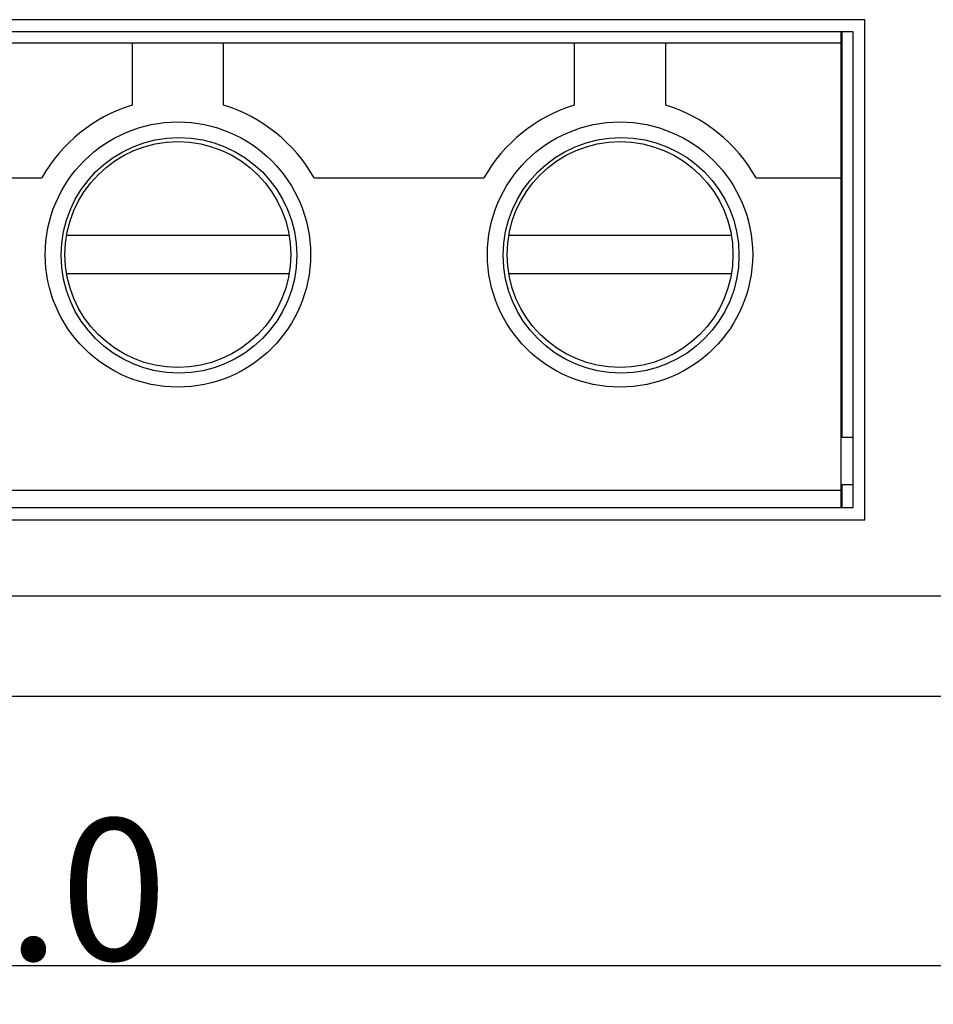
# Model space of a CAD drawing. Units: millimetres. Extents: x 246 to 496, y 255 to 660.
# Drawn here: x 263 to 279, y 400 to 416 of the extents above; entities that cross this region are included whole.
import ezdxf

# ---------------------------------------------------------------- set-up
doc = ezdxf.new("R2010")
doc.units = ezdxf.units.MM
doc.header["$LTSCALE"] = 16.335
doc.header["$PDMODE"] = 3
doc.header["$PDSIZE"] = 0.12
doc.layers.get('0').update_dxf_attribs({"linetype": 'CONTINUOUS'})
doc.layers.get('Defpoints').update_dxf_attribs({"linetype": 'CONTINUOUS'})
for name, color, linetype in [('00_COMPONENTS', 7, 'CONTINUOUS'), ('03_ALL_AXES', 7, 'CONTINUOUS'), ('20_ALL_FEATURES', 7, 'CONTINUOUS')]:
    doc.layers.add(name, color=color, linetype=linetype)
doc.styles.get("Standard").update_dxf_attribs({"font": 'txt', "width": 0.7})
doc.dimstyles.new('DIMSTYLE_8', dxfattribs={"dimtxt": 2.4, "dimasz": 2, "dimexe": 0.18, "dimexo": 0.0625, "dimgap": 0.09, "dimtad": 1, "dimdec": 1, "dimzin": 0, "dimdsep": 46, "dimtxsty": 'Standard', "dimblk": '_FILLED', "dimblk1": '_FILLED', "dimblk2": '_FILLED', "dimcen": 0.09, "dimadec": 0, "dimazin": 0, "dimtp": 0.1, "dimtm": 0.1, "dimtfac": 1, "dimtdec": 1, "dimtofl": 0, "dimtmove": 0, "dimatfit": 3, "dimldrblk": '_FILLED', "dimfxl": 0, "dimtolj": 1, "dimtzin": 0, "dimarcsym": 0})

# ---------------------------------------------------------------- blocks, each defined once
blk = doc.blocks.new('_FILLED')
at = {"color": 0, "linetype": 'ByBlock'}
blk.add_solid([(0, 0), (-1, 0.125), (-1, -0.125)], dxfattribs=at)
blk = doc.blocks.new('*D33')
at = {"color": 0, "linetype": 'Continuous', "lineweight": -2}
for p, q in [((245.834, 405.299), (245.834, 400.116)), ((285.834, 403.799), (285.834, 400.116)), ((247.834, 400.296), (283.834, 400.296))]:
    blk.add_line(p, q, dxfattribs=at)
at = {"layer": 'Defpoints', "color": 0, "linetype": 'Continuous'}
for p in [(245.834, 405.361), (285.834, 403.861), (285.834, 400.296)]:
    blk.add_point(p, dxfattribs=at)
at = {"color": 0, "linetype": 'Continuous', "lineweight": -2, "xscale": 2, "yscale": 2, "zscale": 2, "rotation": 180}
blk.add_blockref('_FILLED', (245.834, 400.296), dxfattribs=at)
at = {"color": 0, "linetype": 'Continuous', "lineweight": -2, "xscale": 2, "yscale": 2, "zscale": 2}
blk.add_blockref('_FILLED', (285.834, 400.296), dxfattribs=at)
at = {"color": 0, "linetype": 'Continuous', "insert": (262.474, 402.786), "char_height": 2.4, "attachment_point": 2}
blk.add_mtext('\\A1;40.0', dxfattribs=at)

msp = doc.modelspace()

# ---------------------------------------------------------------- linework, layer by layer
at = {"layer": '00_COMPONENTS', "color": 7, "linetype": 'Continuous'}
for p, q in [((277.484, 416.347), (254.184, 416.347)), ((277.484, 407.861), (277.484, 416.347)), ((254.384, 416.147), (277.284, 416.147)), ((277.102, 409.261), (277.102, 416.147)), ((277.284, 416.147), (277.284, 408.061)), ((277.102, 408.061), (277.102, 408.461)), ((277.284, 408.061), (254.384, 408.061)), ((254.184, 407.861), (277.484, 407.861)), ((284.834, 406.561), (248.034, 406.561)), ((285.834, 404.861), (245.834, 404.861))]:
    msp.add_line(p, q, dxfattribs=at)
for centre in [(265.852, 412.348), (273.352, 412.348)]:
    msp.add_circle(centre, 2, dxfattribs=at)
at = {"layer": '03_ALL_AXES', "color": 7, "linetype": 'Continuous'}
for p, q in [((260.643, 413.661), (263.524, 413.661)), ((268.143, 413.661), (271.024, 413.661)), ((275.643, 413.661), (277.084, 413.661))]:
    msp.add_line(p, q, dxfattribs=at)
for centre in [(265.834, 412.361), (273.334, 412.361)]:
    msp.add_circle(centre, 2.25, dxfattribs=at)
at = {"layer": '20_ALL_FEATURES', "color": 7, "linetype": 'Continuous'}
for p, q in [((277.084, 408.061), (277.084, 416.147)), ((277.084, 415.947), (254.584, 415.947)), ((265.058, 415.947), (265.058, 414.895)), ((266.609, 414.895), (266.609, 415.947)), ((272.558, 415.947), (272.558, 414.895)), ((274.109, 414.895), (274.109, 415.947)), ((267.722, 412.684), (263.945, 412.684)), ((275.222, 412.684), (271.445, 412.684)), ((263.945, 412.038), (267.722, 412.038)), ((271.445, 412.038), (275.222, 412.038)), ((277.084, 409.261), (277.284, 409.261)), ((277.084, 408.461), (277.284, 408.461)), ((254.584, 408.361), (277.084, 408.361))]:
    msp.add_line(p, q, dxfattribs=at)
for centre in [(265.834, 412.361), (273.334, 412.361)]:
    msp.add_circle(centre, 1.916, dxfattribs=at)
for centre, start, end in [((265.834, 412.361), 107.0229, 150.6222), ((265.834, 412.361), 29.3778, 72.9771), ((273.334, 412.361), 107.0229, 150.6222), ((273.334, 412.361), 29.3778, 72.9771)]:
    msp.add_arc(centre, 2.65, start, end, dxfattribs=at)

# ---------------------------------------------------------------- dimensions: what is measured, and where the dimension line sits
at = {"color": 7, "linetype": 'Continuous'}
dim = msp.add_linear_dim(base=(285.834, 400.296), p1=(245.834, 405.361), p2=(285.834, 403.861), dimstyle='DIMSTYLE_8', dxfattribs=at)
dim.commit()
dim.dimension.update_dxf_attribs({"geometry": '*D33', "text_midpoint": (262.474, 400.296), "dimtype": 160})

doc.saveas('drawing.dxf')
